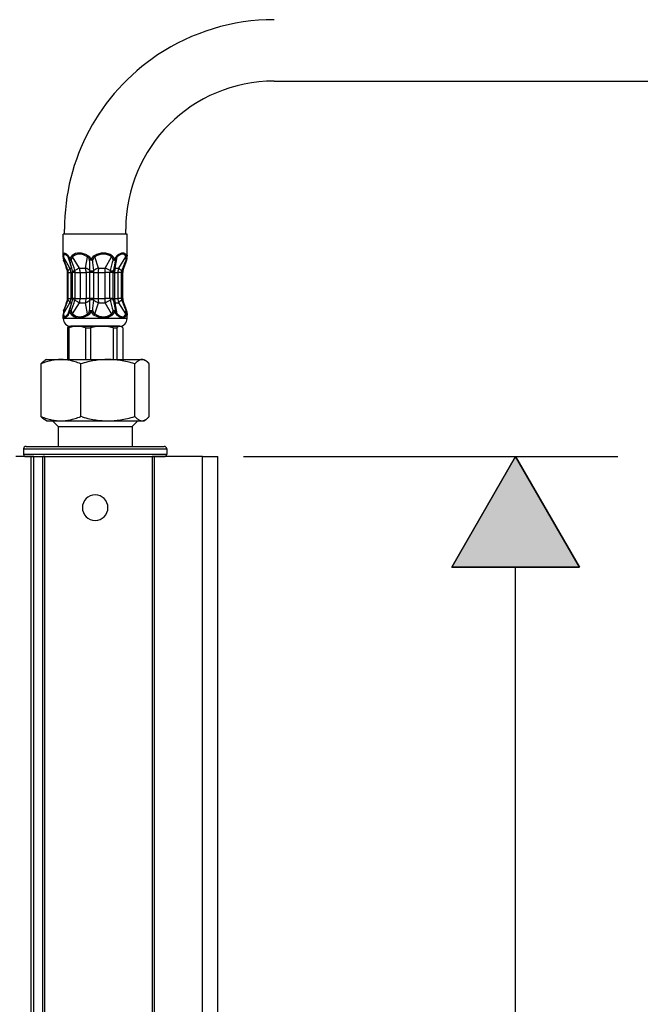
# Model space of a CAD drawing. Units: inches. Extents: x 620 to 2160, y 40 to 1303.
# Drawn here: x 833 to 955, y 557 to 750 of the extents above; entities that cross this region are included whole.
import ezdxf

# ---------------------------------------------------------------- set-up
doc = ezdxf.new("R2010")
doc.units = ezdxf.units.IN
doc.header["$MEASUREMENT"] = 0
doc.layers.add('Layer 1', color=7, linetype='Continuous')

msp = doc.modelspace()

# ---------------------------------------------------------------- hatches: boundary and pattern name
at = {"layer": 'Layer 1', "lineweight": 25}
h = msp.add_hatch(color=256, dxfattribs=at)
h.dxf.hatch_style = 2
h.paths.add_polyline_path([(942.83, 642.84), (917.81, 642.84), (930.32, 664.51)])

# ---------------------------------------------------------------- linework, layer by layer
for points in [[(883.04, 738.08), (884.05, 738.08)], [(884.05, 738.08), (934.1, 738.08)], [(914.7, 738.08), (964.75, 738.08)], [(843.5, 708.05), (841.76, 708.05)], [(841.76, 703.96), (841.76, 708.05)], [(842, 708.05), (842, 709.05)], [(854.01, 708.05), (842, 708.05)], [(854.27, 708.05), (843.5, 708.05)], [(854.01, 708.05), (854.01, 709.05)], [(854.26, 703.96), (854.26, 708.05)], [(841.76, 703.82), (841.76, 703.96)], [(841.8, 703.16), (841.76, 703.82)], [(843.08, 701.45), (841.82, 703.63)], [(843.43, 701.45), (842.71, 703.63)], [(842.73, 703.84), (842.75, 703.81), (842.78, 703.78), (842.8, 703.74), (842.83, 703.71), (842.85, 703.67), (842.88, 703.63), (842.92, 703.55), (842.96, 703.46), (843, 703.38), (843.03, 703.28), (843.07, 703.19)], [(842.96, 703.1), (842.98, 703.04)], [(842.98, 703.04), (842.98, 703.04)], [(843.5, 703.89), (843.44, 703.84)], [(843.64, 703.68), (843.59, 703.63)], [(844.98, 701.45), (843.59, 703.63)], [(846.15, 701.45), (846.53, 703.63)], [(847.95, 703.63), (847.81, 703.84)], [(848.66, 701.45), (847.95, 703.63)], [(849.96, 701.45), (851.21, 703.63)], [(851.96, 701.45), (852.34, 703.63)], [(852.63, 701.45), (854.02, 703.63)], [(854.02, 703.63), (854.03, 703.61), (854.03, 703.57), (854.04, 703.54), (854.05, 703.51), (854.05, 703.48), (854.05, 703.44), (854.05, 703.37), (854.05, 703.29), (854.05, 703.21), (854.05, 703.13), (854.05, 703.04)], [(854.12, 703.84), (854.12, 703.81), (854.13, 703.78), (854.15, 703.74), (854.15, 703.71), (854.16, 703.67), (854.17, 703.63), (854.18, 703.54), (854.2, 703.46), (854.2, 703.37), (854.21, 703.28), (854.22, 703.19)], [(854.22, 703.19), (854.27, 703.84)], [(854.22, 703.16), (854.26, 703.82)], [(854.26, 703.82), (854.26, 703.96)], [(854.27, 703.96), (854.27, 703.84)], [(854.27, 703.82), (854.27, 703.84)], [(842.75, 700.6), (842.61, 700.6)], [(842.61, 695.48), (842.61, 700.6)], [(842.75, 695.48), (842.75, 700.6)], [(842.75, 700.6), (843.25, 700.6)], [(843.08, 701.45), (843.43, 701.45)], [(843.25, 700.6), (843.25, 695.48)], [(843.25, 700.6), (843.61, 700.6)], [(844.1, 700.6), (843.6, 700.6)], [(843.61, 695.48), (843.61, 700.6)], [(844.1, 700.6), (845.07, 700.6)], [(844.1, 695.48), (844.1, 700.6)], [(844.98, 701.45), (846.15, 701.45)], [(845.07, 700.6), (845.07, 695.48)], [(845.07, 700.6), (846.24, 700.6)], [(846.24, 700.6), (846.24, 695.48)], [(846.96, 700.6), (846.24, 700.6)], [(846.96, 695.48), (846.96, 700.6)], [(847.74, 700.6), (846.96, 700.6)], [(847.74, 695.48), (847.74, 700.6)], [(847.74, 700.6), (848.61, 700.6)], [(848.61, 700.6), (848.61, 695.48)], [(848.61, 700.6), (849.91, 700.6)], [(848.66, 701.45), (849.96, 701.45)], [(849.91, 700.6), (849.91, 695.48)], [(850.92, 700.6), (849.91, 700.6)], [(851.54, 700.6), (850.91, 700.6)], [(850.92, 695.48), (850.92, 700.6)], [(851.54, 695.48), (851.54, 700.6)], [(851.54, 700.6), (851.8, 700.6)], [(851.57, 700.99), (851.56, 700.93)], [(851.56, 700.86), (851.56, 700.93)], [(851.8, 700.6), (851.8, 695.48)], [(851.8, 700.6), (852.47, 700.6)], [(851.96, 701.45), (852.63, 701.45)], [(852.47, 700.6), (852.47, 695.48)], [(853.17, 700.6), (852.47, 700.6)], [(853.17, 695.48), (853.17, 700.6)], [(853.41, 700.6), (853.17, 700.6)], [(853.22, 700.93), (853.26, 700.92), (853.3, 700.92), (853.33, 700.91), (853.35, 700.9), (853.37, 700.9), (853.38, 700.89), (853.4, 700.89), (853.41, 700.89), (853.42, 700.89), (853.43, 700.89), (853.44, 700.89), (853.44, 700.89), (853.44, 700.89), (853.45, 700.89), (853.45, 700.89)], [(853.41, 695.48), (853.41, 700.6)], [(841.82, 692.45), (843.08, 694.64)], [(842.75, 695.48), (842.61, 695.48)], [(842.71, 692.45), (843.43, 694.64)], [(842.75, 695.48), (843.25, 695.48)], [(843.08, 694.64), (843.43, 694.64)], [(843.25, 695.48), (843.61, 695.48)], [(843.59, 692.45), (844.98, 694.64)], [(844.1, 695.48), (843.61, 695.48)], [(844.1, 695.48), (845.07, 695.48)], [(844.98, 694.64), (846.15, 694.64)], [(845.07, 695.48), (846.24, 695.48)], [(846.53, 692.45), (846.15, 694.64)], [(846.96, 695.48), (846.24, 695.48)], [(847.74, 695.48), (846.96, 695.48)], [(847.74, 695.48), (848.61, 695.48)], [(847.95, 692.45), (848.66, 694.64)], [(848.61, 695.48), (849.91, 695.48)], [(848.66, 694.64), (849.96, 694.64)], [(850.92, 695.48), (849.91, 695.48)], [(851.21, 692.45), (849.96, 694.64)], [(851.54, 695.48), (850.91, 695.48)], [(851.54, 695.48), (851.8, 695.48)], [(851.56, 695.22), (851.56, 695.15)], [(851.56, 695.15), (851.57, 695.09)], [(851.8, 695.48), (852.47, 695.48)], [(852.34, 692.45), (851.96, 694.64)], [(851.96, 694.64), (852.63, 694.64)], [(853.17, 695.48), (852.47, 695.48)], [(854.02, 692.45), (852.63, 694.64)], [(853.41, 695.48), (853.17, 695.48)], [(841.8, 692.93), (841.76, 692.27)], [(842.73, 692.24), (842.75, 692.27), (842.78, 692.3), (842.8, 692.34), (842.83, 692.38), (842.85, 692.42), (842.88, 692.45), (842.92, 692.54), (842.96, 692.62), (843, 692.71), (843.03, 692.8), (843.07, 692.89)], [(842.98, 693.04), (842.96, 692.99)], [(842.98, 693.04), (842.98, 693.04)], [(854.02, 692.45), (854.03, 692.48), (854.03, 692.51), (854.04, 692.54), (854.05, 692.58), (854.05, 692.61), (854.05, 692.64), (854.05, 692.72), (854.05, 692.8), (854.05, 692.88), (854.05, 692.96), (854.05, 693.04)], [(854.12, 692.24), (854.13, 692.27), (854.14, 692.31), (854.14, 692.34), (854.15, 692.38), (854.16, 692.42), (854.17, 692.45), (854.18, 692.54), (854.2, 692.62), (854.2, 692.71), (854.21, 692.8), (854.22, 692.89)], [(854.22, 692.93), (854.26, 692.27)], [(854.22, 692.89), (854.27, 692.24)], [(841.76, 692.13), (841.76, 692.27)], [(841.76, 691.54), (841.76, 692.13)], [(843.5, 691.54), (841.76, 691.54)], [(843.5, 692.19), (843.44, 692.24)], [(854.27, 691.54), (843.5, 691.54)], [(843.64, 692.41), (843.59, 692.45)], [(847.81, 692.24), (847.95, 692.45)], [(854.26, 692.13), (854.26, 692.27)], [(854.26, 691.54), (854.26, 692.13)], [(854.27, 692.24), (854.27, 692.27)], [(854.27, 692.13), (854.27, 692.24)], [(842.59, 689.75), (842.59, 683.53)], [(842.59, 689.75), (842.86, 689.75)], [(843.01, 690.03), (842.84, 689.93)], [(844.49, 690.03), (844.29, 690.03), (844.11, 690.02), (843.91, 689.99), (843.71, 689.97), (843.51, 689.93), (843.3, 689.88), (843.2, 689.85), (843.09, 689.82), (842.97, 689.78), (842.86, 689.75)], [(842.86, 689.75), (842.86, 683.53)], [(843.01, 690.03), (844.49, 690.03)], [(844.58, 690.03), (843.26, 690.03)], [(844.49, 690.03), (844.49, 690.03)], [(844.49, 690.03), (846.85, 690.03)], [(846.12, 689.75), (846, 689.78), (845.89, 689.82), (845.78, 689.85), (845.67, 689.88), (845.47, 689.93), (845.26, 689.97), (845.07, 689.99), (844.87, 690.02), (844.68, 690.03), (844.49, 690.03)], [(852.77, 690.03), (844.58, 690.03)], [(846.12, 689.75), (846.74, 689.75)], [(846.12, 689.75), (846.12, 683.53)], [(846.74, 689.75), (847.12, 689.75)], [(846.85, 690.03), (849.32, 690.03)], [(849.32, 690.03), (849.07, 690.03), (848.81, 690.02), (848.54, 689.99), (848.27, 689.97), (848, 689.93), (847.72, 689.88), (847.42, 689.82), (847.27, 689.78), (847.12, 689.75)], [(847.12, 689.75), (847.12, 683.53)], [(849.33, 690.03), (849.32, 690.03)], [(849.33, 690.03), (852.85, 690.03)], [(851.54, 689.75), (851.39, 689.78), (851.23, 689.82), (850.94, 689.88), (850.66, 689.93), (850.38, 689.97), (850.11, 689.99), (849.85, 690.02), (849.59, 690.03), (849.33, 690.03)], [(851.54, 689.75), (852.27, 689.75)], [(851.54, 689.75), (851.54, 683.53)], [(852.85, 690.03), (852.81, 690.03), (852.78, 690.03), (852.75, 690.03), (852.71, 690.02), (852.68, 690.01), (852.65, 689.99), (852.61, 689.98), (852.57, 689.97), (852.53, 689.95), (852.5, 689.93), (852.46, 689.9), (852.43, 689.88), (852.39, 689.85), (852.35, 689.82), (852.31, 689.78), (852.27, 689.75)], [(852.27, 689.75), (852.27, 683.53)], [(852.85, 690.03), (853.02, 690.03)], [(853.02, 690.03), (853.19, 689.93)], [(853.44, 689.75), (853.44, 683.53)], [(841.32, 683.53), (840.87, 683.52), (840.43, 683.48), (839.97, 683.42), (839.5, 683.33), (839.26, 683.28), (839.02, 683.22), (838.77, 683.15), (838.52, 683.08), (838.25, 682.99), (837.98, 682.9), (837.7, 682.79), (837.42, 682.68)], [(837.42, 682.68), (837.47, 682.74), (837.52, 682.79), (837.57, 682.85), (837.63, 682.9), (837.67, 682.95), (837.72, 683), (837.77, 683.04), (837.82, 683.08), (837.87, 683.12), (837.91, 683.16), (837.95, 683.19), (838, 683.23), (838.05, 683.26), (838.09, 683.29), (838.14, 683.31), (838.18, 683.34)], [(838.5, 683.53), (838.18, 683.34)], [(838.5, 683.53), (841.32, 683.53)], [(845.21, 682.68), (844.93, 682.79), (844.65, 682.9), (844.38, 682.99), (844.11, 683.08), (843.86, 683.15), (843.61, 683.22), (843.37, 683.28), (843.13, 683.33), (842.66, 683.42), (842.21, 683.48), (841.76, 683.52), (841.32, 683.53)], [(841.32, 683.53), (845.81, 683.53)], [(850.51, 683.53), (849.94, 683.52), (849.36, 683.49), (848.77, 683.43), (848.17, 683.35), (847.54, 683.25), (847.22, 683.19), (846.9, 683.12), (846.56, 683.04), (846.22, 682.96), (845.86, 682.86), (845.5, 682.76)], [(845.81, 683.53), (850.51, 683.53)], [(855.81, 682.68), (855.42, 682.79), (855.04, 682.9), (854.67, 682.99), (854.32, 683.08), (853.97, 683.15), (853.63, 683.22), (852.97, 683.33), (852.34, 683.42), (851.72, 683.48), (851.12, 683.52), (850.51, 683.53)], [(850.51, 683.53), (857.21, 683.53)], [(857.21, 683.53), (857.13, 683.53), (857.05, 683.52), (856.97, 683.5), (856.89, 683.48), (856.8, 683.46), (856.73, 683.42), (856.64, 683.38), (856.56, 683.33), (856.47, 683.28), (856.38, 683.22), (856.3, 683.15), (856.2, 683.08), (856.11, 682.99), (856.01, 682.9), (855.91, 682.79), (855.86, 682.74), (855.81, 682.68)], [(857.21, 683.53), (857.52, 683.53)], [(857.52, 683.53), (857.84, 683.34)], [(858.61, 682.68), (858.55, 682.74), (858.5, 682.79), (858.45, 682.85), (858.4, 682.9), (858.35, 682.95), (858.3, 683), (858.25, 683.04), (858.21, 683.08), (858.16, 683.12), (858.11, 683.16), (858.07, 683.19), (858.02, 683.23), (857.98, 683.26), (857.93, 683.29), (857.89, 683.31), (857.84, 683.34)], [(837.42, 672.37), (837.42, 682.68)], [(845.5, 682.76), (845.21, 682.68)], [(845.21, 672.37), (845.21, 682.68)], [(855.81, 672.37), (855.81, 682.68)], [(858.61, 672.37), (858.61, 682.68)], [(837.42, 672.37), (837.7, 672.25), (837.98, 672.15), (838.25, 672.06), (838.52, 671.97), (838.77, 671.89), (839.02, 671.82), (839.26, 671.76), (839.5, 671.71), (839.97, 671.63), (840.43, 671.56), (840.87, 671.53), (841.32, 671.52)], [(838.18, 671.7), (838.14, 671.73), (838.09, 671.75), (838.05, 671.79), (838, 671.82), (837.95, 671.85), (837.91, 671.89), (837.87, 671.92), (837.82, 671.96), (837.77, 672.01), (837.72, 672.05), (837.67, 672.1), (837.63, 672.14), (837.57, 672.2), (837.52, 672.25), (837.47, 672.31), (837.42, 672.37)], [(838.5, 671.52), (838.18, 671.7)], [(838.5, 671.52), (841.32, 671.52)], [(840.75, 670.43), (839.68, 671.52)], [(841.32, 671.52), (841.76, 671.53), (842.21, 671.56), (842.66, 671.63), (843.13, 671.71), (843.37, 671.76), (843.61, 671.82), (843.86, 671.89), (844.11, 671.97), (844.38, 672.05), (844.65, 672.15), (844.93, 672.25), (845.21, 672.37)], [(841.32, 671.52), (845.81, 671.52)], [(845.5, 672.28), (845.21, 672.37)], [(845.5, 672.28), (845.86, 672.18), (846.22, 672.09), (846.56, 672), (846.9, 671.93), (847.22, 671.86), (847.54, 671.8), (848.17, 671.69), (848.77, 671.61), (849.36, 671.56), (849.94, 671.53), (850.51, 671.52)], [(845.81, 671.52), (850.51, 671.52)], [(850.51, 671.52), (851.11, 671.53), (851.72, 671.56), (852.34, 671.63), (852.97, 671.71), (853.63, 671.82), (853.97, 671.89), (854.32, 671.97), (854.67, 672.06), (855.04, 672.15), (855.42, 672.25), (855.81, 672.37)], [(850.51, 671.52), (857.21, 671.52)], [(855.27, 670.43), (856.35, 671.52)], [(855.81, 672.37), (855.86, 672.31), (855.91, 672.25), (856.01, 672.15), (856.11, 672.06), (856.2, 671.97), (856.3, 671.89), (856.38, 671.82), (856.47, 671.76), (856.56, 671.71), (856.64, 671.66), (856.73, 671.63), (856.8, 671.59), (856.89, 671.56), (856.97, 671.54), (857.05, 671.53), (857.13, 671.52), (857.21, 671.52)], [(857.21, 671.52), (857.25, 671.52), (857.29, 671.52), (857.32, 671.52), (857.36, 671.53), (857.4, 671.53), (857.44, 671.54), (857.48, 671.55), (857.52, 671.56), (857.56, 671.57), (857.6, 671.59), (857.64, 671.6), (857.68, 671.62), (857.72, 671.64), (857.76, 671.66), (857.8, 671.68), (857.84, 671.7)], [(857.21, 671.52), (857.52, 671.52)], [(857.52, 671.52), (857.84, 671.7)], [(857.84, 671.7), (857.89, 671.73), (857.93, 671.75), (857.98, 671.79), (858.02, 671.82), (858.07, 671.85), (858.11, 671.89), (858.16, 671.92), (858.21, 671.96), (858.25, 672.01), (858.3, 672.05), (858.35, 672.1), (858.4, 672.14), (858.45, 672.2), (858.5, 672.25), (858.55, 672.31), (858.61, 672.37)], [(840.75, 670.43), (840.75, 666.51)], [(840.75, 670.43), (853.33, 670.43)], [(853.33, 670.43), (855.27, 670.43)], [(855.27, 670.43), (855.27, 666.51)], [(834, 666.01), (858.28, 666.01)], [(834, 666.01), (834, 665.01)], [(834.5, 666.51), (857.92, 666.51)], [(857.92, 666.51), (861.52, 666.51)], [(858.28, 666.01), (862.03, 666.01)], [(862.03, 666.01), (862.03, 665.01)], [(835.5, 664.51), (832.49, 664.51)], [(834, 665.01), (858.28, 665.01)], [(834.5, 664.51), (857.92, 664.51)], [(836, 664.51), (835.5, 664.51)], [(835.5, 143.99), (835.5, 664.51)], [(836, 664.51), (837.8, 664.51)], [(836, 143.99), (836, 664.51)], [(838.14, 664.51), (837.8, 664.51)], [(837.8, 143.99), (837.8, 664.51)], [(838.14, 664.51), (859.16, 664.51)], [(838.14, 143.99), (838.14, 664.51)], [(857.92, 664.51), (861.52, 664.51)], [(858.28, 665.01), (862.03, 665.01)], [(859.55, 664.51), (859.16, 664.51)], [(859.17, 664.51), (859.17, 143.99)], [(869.03, 664.51), (859.55, 664.51)], [(859.55, 664.51), (859.55, 143.99)], [(869.03, 664.51), (872.04, 664.51)], [(869.03, 143.99), (869.03, 664.51)], [(872.04, 354.45), (872.04, 664.51)], [(877.04, 664.51), (950.34, 664.51)], [(942.83, 642.84), (917.81, 642.84), (930.32, 664.51), (942.83, 642.84)], [(942.83, 642.84), (930.32, 664.51), (917.81, 642.84), (942.83, 642.84)], [(930.32, 445.92), (930.32, 642.84)]]:
    msp.add_lwpolyline(points, dxfattribs=at)
for points in [[(883.04, 750.1), (874.93, 750.1), (867, 747.69), (860.25, 743.18)], [(860.25, 743.18), (848.85, 735.56), (842, 722.76), (842, 709.05)], [(883.04, 738.08), (867.01, 738.08), (854.01, 725.09), (854.01, 709.05)], [(842.73, 703.84), (842.09, 704.53), (841.76, 704.57), (841.76, 703.96)], [(842.71, 703.63), (842.09, 704.36), (841.78, 704.36), (841.82, 703.63)], [(846.64, 703.84), (845.44, 704.56), (844.35, 704.57), (843.5, 703.89)], [(846.53, 703.63), (845.42, 704.34), (844.42, 704.36), (843.64, 703.68)], [(851.36, 703.84), (850.3, 704.57), (849.07, 704.57), (847.81, 703.84)], [(851.21, 703.63), (850.24, 704.36), (849.1, 704.36), (847.95, 703.63)], [(854.12, 703.84), (853.84, 704.57), (853.21, 704.57), (852.29, 703.84)], [(854.02, 703.63), (853.77, 704.36), (853.18, 704.36), (852.34, 703.63)], [(841.76, 703.82), (841.76, 703.75), (841.78, 703.69), (841.82, 703.63)], [(841.8, 703.16), (841.8, 703.11), (841.84, 703.07), (841.9, 703.04)], [(841.8, 703.16), (841.8, 703.11), (841.82, 703.05), (841.84, 703)], [(841.82, 703.63), (841.84, 703.43), (841.87, 703.24), (841.9, 703.04)], [(841.9, 703.04), (841.87, 703.03), (841.85, 703.02), (841.84, 703)], [(842.57, 700.88), (842.4, 701.51), (842.15, 702.22), (841.84, 703)], [(842.71, 700.94), (842.47, 701.65), (842.2, 702.35), (841.9, 703.04)], [(842.73, 703.84), (842.7, 703.78), (842.69, 703.7), (842.71, 703.63)], [(842.96, 703.1), (842.89, 703.34), (842.8, 703.53), (842.71, 703.63)], [(843.07, 703.19), (843, 703.14), (842.97, 703.08), (842.98, 703.04)], [(842.98, 703.04), (842.99, 702.99), (843.14, 702.99), (843.35, 703.04)], [(843.57, 700.91), (843.43, 701.54), (843.23, 702.25), (842.98, 703.04)], [(843.44, 703.84), (843.29, 703.71), (843.17, 703.5), (843.07, 703.19)], [(843.07, 703.19), (843.13, 703.13), (843.23, 703.08), (843.35, 703.04)], [(843.59, 703.63), (843.48, 703.52), (843.4, 703.32), (843.35, 703.04)], [(844.06, 700.94), (843.85, 701.65), (843.62, 702.35), (843.35, 703.04)], [(843.44, 703.84), (843.48, 703.77), (843.53, 703.7), (843.59, 703.63)], [(846.64, 703.84), (846.6, 703.78), (846.56, 703.71), (846.53, 703.63)], [(846.94, 703.04), (846.83, 703.32), (846.68, 703.52), (846.53, 703.63)], [(847.22, 703.19), (847.06, 703.49), (846.86, 703.71), (846.64, 703.84)], [(847.22, 703.19), (847.13, 703.14), (847.03, 703.09), (846.94, 703.04)], [(846.95, 700.94), (846.95, 701.64), (846.95, 702.34), (846.94, 703.04)], [(846.94, 703.04), (847.1, 702.99), (847.34, 702.99), (847.54, 703.04)], [(847.81, 703.84), (847.59, 703.71), (847.38, 703.49), (847.22, 703.19)], [(847.22, 703.19), (847.34, 703.13), (847.44, 703.08), (847.53, 703.04)], [(847.95, 703.63), (847.78, 703.52), (847.64, 703.32), (847.53, 703.04)], [(847.73, 700.94), (847.67, 701.64), (847.61, 702.34), (847.53, 703.04)], [(851.53, 703.04), (851.31, 702.35), (851.12, 701.64), (850.94, 700.94)], [(851.21, 703.63), (851.27, 703.7), (851.32, 703.77), (851.35, 703.84)], [(851.53, 703.04), (851.45, 703.32), (851.34, 703.52), (851.21, 703.63)], [(851.84, 703.19), (851.71, 703.49), (851.55, 703.71), (851.36, 703.84)], [(851.53, 703.04), (851.63, 703.08), (851.74, 703.13), (851.84, 703.19)], [(851.53, 703.04), (851.74, 702.99), (851.93, 702.99), (852, 703.04)], [(852, 703.04), (851.84, 702.36), (851.7, 701.68), (851.58, 700.99)], [(852.29, 703.84), (852.12, 703.71), (851.97, 703.49), (851.84, 703.19)], [(852, 703.04), (851.98, 703.08), (851.93, 703.13), (851.84, 703.19)], [(852.34, 703.63), (852.22, 703.52), (852.1, 703.31), (852, 703.04)], [(852.34, 703.63), (852.34, 703.71), (852.32, 703.78), (852.29, 703.84)], [(854.05, 703.04), (853.74, 702.35), (853.46, 701.65), (853.22, 700.94)], [(854.18, 703), (853.87, 702.22), (853.63, 701.51), (853.45, 700.88)], [(854.02, 703.63), (854.07, 703.69), (854.1, 703.77), (854.12, 703.84)], [(854.05, 703.04), (854.14, 703.08), (854.2, 703.13), (854.22, 703.19)], [(854.05, 703.04), (854.14, 703.01), (854.18, 703), (854.18, 703)], [(854.18, 703), (854.21, 703.05), (854.22, 703.11), (854.22, 703.16)], [(854.22, 703.16), (854.22, 703.17), (854.22, 703.18), (854.22, 703.19)], [(842.71, 700.93), (842.62, 700.91), (842.57, 700.89), (842.57, 700.89)], [(842.61, 700.6), (842.61, 700.7), (842.6, 700.79), (842.57, 700.88)], [(842.71, 700.94), (842.92, 701.13), (843.04, 701.31), (843.08, 701.45)], [(842.75, 700.6), (842.75, 700.71), (842.74, 700.82), (842.71, 700.93)], [(843.25, 700.6), (843.25, 700.89), (843.19, 701.18), (843.08, 701.45)], [(843.47, 701.34), (843.46, 701.38), (843.44, 701.41), (843.43, 701.45)], [(843.45, 701.43), (843.44, 701.43), (843.43, 701.44), (843.43, 701.45)], [(843.57, 700.91), (843.58, 700.87), (843.8, 700.88), (844.06, 700.93)], [(843.61, 700.6), (843.61, 700.7), (843.59, 700.81), (843.57, 700.91)], [(844.98, 701.45), (844.7, 701.31), (844.39, 701.13), (844.06, 700.94)], [(844.1, 700.6), (844.1, 700.71), (844.09, 700.82), (844.06, 700.93)], [(845.07, 700.6), (845.07, 700.89), (845.04, 701.18), (844.98, 701.45)], [(846.24, 700.6), (846.24, 700.89), (846.21, 701.18), (846.15, 701.45)], [(846.95, 700.94), (846.76, 701.13), (846.48, 701.31), (846.15, 701.45)], [(846.96, 700.6), (846.96, 700.71), (846.96, 700.83), (846.95, 700.94)], [(848.66, 701.45), (848.31, 701.31), (847.98, 701.13), (847.73, 700.94)], [(847.74, 700.6), (847.74, 700.71), (847.74, 700.82), (847.73, 700.93)], [(848.66, 701.45), (848.63, 701.18), (848.61, 700.89), (848.61, 700.6)], [(849.96, 701.45), (849.93, 701.18), (849.91, 700.89), (849.91, 700.6)], [(850.94, 700.94), (850.62, 701.13), (850.28, 701.31), (849.96, 701.45)], [(850.94, 700.94), (850.92, 700.83), (850.92, 700.71), (850.92, 700.6)], [(851.55, 700.86), (851.54, 700.78), (851.54, 700.69), (851.54, 700.6)], [(851.96, 701.45), (851.74, 701.31), (851.6, 701.14), (851.57, 700.95)], [(851.96, 701.45), (851.86, 701.18), (851.8, 700.89), (851.8, 700.6)], [(852.63, 701.45), (852.52, 701.18), (852.47, 700.89), (852.47, 700.6)], [(852.63, 701.45), (852.75, 701.31), (852.95, 701.13), (853.22, 700.94)], [(853.22, 700.94), (853.19, 700.83), (853.17, 700.71), (853.17, 700.6)], [(853.45, 700.88), (853.43, 700.79), (853.41, 700.7), (853.41, 700.6)], [(841.84, 693.08), (842.15, 693.86), (842.4, 694.58), (842.57, 695.2)], [(841.9, 693.04), (842.2, 693.74), (842.47, 694.44), (842.71, 695.15)], [(842.57, 695.2), (842.6, 695.29), (842.61, 695.39), (842.61, 695.48)], [(842.57, 695.2), (842.57, 695.2), (842.62, 695.18), (842.71, 695.15)], [(842.71, 695.15), (842.74, 695.26), (842.75, 695.37), (842.75, 695.48)], [(843.08, 694.64), (843.04, 694.77), (842.92, 694.95), (842.71, 695.15)], [(842.98, 693.04), (843.23, 693.83), (843.43, 694.55), (843.57, 695.18)], [(843.08, 694.64), (843.19, 694.9), (843.25, 695.19), (843.25, 695.48)], [(843.35, 693.04), (843.62, 693.74), (843.85, 694.44), (844.06, 695.15)], [(843.43, 694.64), (843.44, 694.67), (843.46, 694.7), (843.47, 694.74)], [(843.43, 694.64), (843.43, 694.64), (843.44, 694.65), (843.45, 694.66)], [(843.57, 695.18), (843.59, 695.28), (843.61, 695.38), (843.61, 695.48)], [(844.06, 695.15), (843.8, 695.21), (843.58, 695.22), (843.57, 695.17)], [(844.06, 695.15), (844.09, 695.26), (844.1, 695.37), (844.1, 695.48)], [(844.06, 695.15), (844.39, 694.95), (844.7, 694.77), (844.98, 694.64)], [(844.98, 694.64), (845.04, 694.9), (845.07, 695.19), (845.07, 695.48)], [(846.15, 694.64), (846.21, 694.9), (846.24, 695.19), (846.24, 695.48)], [(846.15, 694.64), (846.48, 694.77), (846.76, 694.95), (846.95, 695.15)], [(846.94, 693.04), (846.95, 693.75), (846.95, 694.45), (846.95, 695.15)], [(846.95, 695.15), (846.96, 695.26), (846.96, 695.37), (846.96, 695.48)], [(847.53, 693.04), (847.61, 693.75), (847.67, 694.45), (847.73, 695.15)], [(847.73, 695.15), (847.74, 695.26), (847.74, 695.37), (847.74, 695.48)], [(847.73, 695.15), (847.98, 694.95), (848.31, 694.77), (848.66, 694.64)], [(848.61, 695.48), (848.61, 695.19), (848.63, 694.9), (848.66, 694.64)], [(849.91, 695.48), (849.91, 695.19), (849.93, 694.9), (849.96, 694.64)], [(849.96, 694.64), (850.28, 694.77), (850.62, 694.95), (850.94, 695.15)], [(850.92, 695.48), (850.92, 695.37), (850.92, 695.26), (850.94, 695.15)], [(850.94, 695.15), (851.12, 694.44), (851.31, 693.74), (851.53, 693.04)], [(851.54, 695.48), (851.54, 695.4), (851.54, 695.31), (851.55, 695.22)], [(851.57, 695.14), (851.6, 694.95), (851.74, 694.77), (851.96, 694.64)], [(851.58, 695.09), (851.7, 694.41), (851.84, 693.72), (852, 693.04)], [(851.8, 695.48), (851.8, 695.19), (851.86, 694.9), (851.96, 694.64)], [(852.47, 695.48), (852.47, 695.19), (852.52, 694.9), (852.63, 694.64)], [(853.22, 695.15), (852.95, 694.95), (852.75, 694.77), (852.63, 694.64)], [(853.17, 695.48), (853.17, 695.37), (853.19, 695.26), (853.22, 695.15)], [(853.45, 695.2), (853.45, 695.21), (853.36, 695.19), (853.22, 695.15)], [(853.22, 695.15), (853.46, 694.44), (853.74, 693.74), (854.05, 693.04)], [(853.41, 695.48), (853.41, 695.39), (853.43, 695.29), (853.45, 695.2)], [(853.45, 695.2), (853.63, 694.58), (853.87, 693.86), (854.18, 693.08)], [(841.84, 693.08), (841.82, 693.03), (841.8, 692.98), (841.8, 692.93)], [(841.9, 693.04), (841.84, 693.01), (841.8, 692.97), (841.8, 692.93)], [(841.9, 693.04), (841.87, 692.85), (841.84, 692.65), (841.82, 692.45)], [(841.84, 693.08), (841.85, 693.07), (841.88, 693.05), (841.9, 693.04)], [(842.71, 692.45), (842.8, 692.56), (842.89, 692.74), (842.96, 692.98)], [(842.98, 693.04), (842.97, 693), (843, 692.95), (843.07, 692.89)], [(843.35, 693.04), (843.14, 693.1), (843, 693.1), (842.98, 693.04)], [(843.35, 693.04), (843.23, 693), (843.13, 692.95), (843.07, 692.89)], [(843.07, 692.89), (843.17, 692.59), (843.29, 692.37), (843.44, 692.24)], [(843.35, 693.04), (843.4, 692.76), (843.48, 692.57), (843.59, 692.45)], [(846.53, 692.45), (846.68, 692.57), (846.83, 692.77), (846.94, 693.04)], [(846.64, 692.24), (846.86, 692.37), (847.06, 692.59), (847.22, 692.89)], [(847.53, 693.04), (847.35, 693.1), (847.1, 693.1), (846.94, 693.04)], [(846.94, 693.04), (847.03, 692.99), (847.13, 692.94), (847.22, 692.89)], [(847.53, 693.04), (847.44, 693), (847.34, 692.95), (847.22, 692.89)], [(847.22, 692.89), (847.38, 692.59), (847.59, 692.37), (847.81, 692.24)], [(847.53, 693.04), (847.64, 692.77), (847.78, 692.57), (847.95, 692.45)], [(851.21, 692.45), (851.34, 692.57), (851.45, 692.77), (851.53, 693.04)], [(851.35, 692.24), (851.55, 692.37), (851.71, 692.59), (851.84, 692.89)], [(852, 693.04), (851.93, 693.1), (851.74, 693.1), (851.53, 693.04)], [(851.84, 692.89), (851.74, 692.96), (851.63, 693.01), (851.53, 693.04)], [(851.84, 692.89), (851.93, 692.95), (851.98, 693), (852, 693.04)], [(851.84, 692.89), (851.97, 692.6), (852.12, 692.37), (852.29, 692.24)], [(852, 693.04), (852.1, 692.77), (852.22, 692.57), (852.34, 692.45)], [(854.19, 693.08), (854.19, 693.09), (854.14, 693.07), (854.05, 693.04)], [(854.22, 692.89), (854.2, 692.95), (854.14, 693), (854.05, 693.04)], [(854.22, 692.93), (854.22, 692.98), (854.21, 693.03), (854.18, 693.08)], [(854.22, 692.89), (854.22, 692.9), (854.22, 692.91), (854.22, 692.93)], [(841.82, 692.45), (841.78, 692.4), (841.76, 692.33), (841.76, 692.27)], [(841.76, 692.13), (841.76, 691.52), (842.09, 691.55), (842.73, 692.24)], [(841.76, 691.54), (841.76, 690.71), (842.43, 690.03), (843.26, 690.03)], [(841.82, 692.45), (841.78, 691.73), (842.09, 691.73), (842.71, 692.45)], [(842.71, 692.45), (842.69, 692.38), (842.7, 692.31), (842.73, 692.24)], [(843.59, 692.45), (843.53, 692.39), (843.48, 692.32), (843.44, 692.24)], [(843.5, 692.19), (844.35, 691.51), (845.44, 691.53), (846.64, 692.24)], [(843.64, 692.41), (844.42, 691.73), (845.42, 691.74), (846.53, 692.45)], [(846.53, 692.45), (846.56, 692.38), (846.6, 692.31), (846.64, 692.24)], [(847.81, 692.24), (849.07, 691.51), (850.3, 691.51), (851.35, 692.24)], [(847.95, 692.45), (849.1, 691.73), (850.24, 691.73), (851.21, 692.45)], [(851.35, 692.24), (851.32, 692.32), (851.27, 692.39), (851.21, 692.45)], [(852.29, 692.24), (852.32, 692.31), (852.34, 692.38), (852.34, 692.45)], [(852.29, 692.24), (853.21, 691.51), (853.84, 691.51), (854.12, 692.24)], [(852.34, 692.45), (853.18, 691.73), (853.77, 691.73), (854.02, 692.45)], [(852.77, 690.03), (853.59, 690.03), (854.26, 690.71), (854.26, 691.54)], [(854.12, 692.24), (854.1, 692.32), (854.07, 692.39), (854.02, 692.45)], [(842.84, 689.93), (842.75, 689.88), (842.66, 689.82), (842.59, 689.75)], [(853.19, 689.93), (853.09, 690), (852.97, 690.03), (852.85, 690.04)], [(853.44, 689.75), (853.36, 689.82), (853.28, 689.88), (853.19, 689.93)], [(857.84, 683.34), (857.62, 683.47), (857.42, 683.53), (857.21, 683.53)], [(834.5, 666.51), (834.22, 666.51), (834, 666.29), (834, 666.01)], [(862.03, 666.01), (862.03, 666.29), (861.8, 666.51), (861.52, 666.51)], [(834, 665.01), (834, 664.73), (834.22, 664.51), (834.5, 664.51)], [(861.52, 664.51), (861.8, 664.51), (862.03, 664.73), (862.03, 665.01)]]:
    msp.add_open_spline(points, degree=3, dxfattribs=at)
for points, knots in [([(846.95, 700.93), (847.1, 700.88), (847.4, 700.87), (847.64, 700.91), (847.67, 700.92), (847.71, 700.93), (847.73, 700.93)], [0, 0, 0, 0, 1, 1, 1, 2, 2, 2, 2]), ([(850.94, 700.93), (851.21, 700.88), (851.48, 700.87), (851.55, 700.91), (851.56, 700.92), (851.57, 700.93), (851.57, 700.93)], [0, 0, 0, 0, 1, 1, 1, 2, 2, 2, 2]), ([(847.73, 695.15), (847.53, 695.21), (847.22, 695.22), (847.03, 695.17), (847, 695.16), (846.97, 695.16), (846.95, 695.15)], [0, 0, 0, 0, 1, 1, 1, 2, 2, 2, 2]), ([(851.56, 695.15), (851.56, 695.21), (851.33, 695.22), (851.06, 695.17), (851.02, 695.16), (850.98, 695.16), (850.94, 695.15)], [0, 0, 0, 0, 1, 1, 1, 2, 2, 2, 2]), ([(845.51, 654.5), (845.51, 655.88), (846.63, 657), (848.01, 657), (849.4, 657), (850.52, 655.88), (850.52, 654.5), (850.52, 653.12), (849.4, 652), (848.01, 652), (846.63, 652), (845.51, 653.12), (845.51, 654.5)], [0, 0, 0, 0, 1, 1, 1, 2, 2, 2, 3, 3, 3, 4, 4, 4, 4])]:
    msp.add_open_spline(points, degree=3, knots=knots, dxfattribs=at)

doc.saveas('drawing.dxf')
